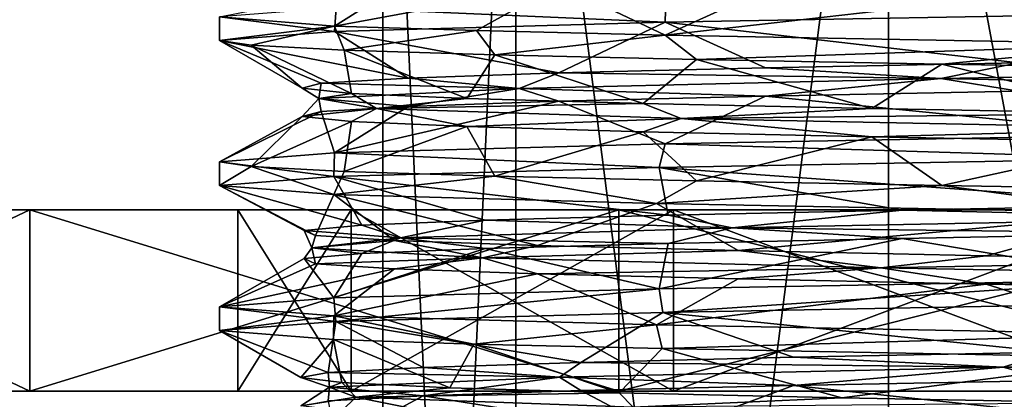
# Model space of a CAD drawing. Units: millimetres. Extents: x -33 to 33, y -10 to 101.
# Drawn here: x -24 to -10, y 27 to 33 of the extents above; entities that cross this region are included whole.
import ezdxf

# ---------------------------------------------------------------- set-up
doc = ezdxf.new("R2010")
doc.units = ezdxf.units.MM
doc.header["$LTSCALE"] = 130.119244
for name, color, linetype in [('247', 7, 'CONTINUOUS'), ('249', 7, 'CONTINUOUS'), ('257', 7, 'CONTINUOUS'), ('258', 7, 'CONTINUOUS'), ('300', 7, 'CONTINUOUS'), ('301', 7, 'CONTINUOUS'), ('302', 7, 'CONTINUOUS'), ('303', 7, 'CONTINUOUS'), ('304', 7, 'CONTINUOUS'), ('305', 7, 'CONTINUOUS'), ('4', 7, 'CONTINUOUS'), ('5', 7, 'CONTINUOUS'), ('6', 7, 'CONTINUOUS'), ('7', 7, 'CONTINUOUS'), ('8', 7, 'CONTINUOUS'), ('9', 7, 'CONTINUOUS')]:
    doc.layers.add(name, color=color, linetype=linetype)

msp = doc.modelspace()

# ---------------------------------------------------------------- linework, layer by layer
at = {"layer": '247', "color": 7, "linetype": 'Continuous'}
for points in [[(-16.669, 40, -8.025), (-18.5, 40), (-16.669, 0, -8.025), (-16.669, 40, -8.025)], [(-16.669, 0, -8.025), (-18.5, 40), (-18.5, 0), (-16.669, 0, -8.025)], [(-11.536, 40, -14.462), (-16.669, 40, -8.025), (-11.536, 0, -14.462), (-11.536, 40, -14.462)], [(-11.536, 0, -14.462), (-16.669, 40, -8.025), (-16.669, 0, -8.025), (-11.536, 0, -14.462)], [(-4.117, 40, -18.035), (-11.536, 40, -14.462), (-4.117, 0, -18.035), (-4.117, 40, -18.035)], [(-4.117, 0, -18.035), (-11.536, 40, -14.462), (-11.536, 0, -14.462), (-4.117, 0, -18.035)]]:
    msp.add_3dface(points, dxfattribs=at)
at = {"layer": '249', "color": 7, "linetype": 'Continuous'}
for points in [[(-20.75, 32.663), (-19.167, 32.538, -7.949), (-20.75, 32.337), (-20.75, 32.663)], [(-20.75, 32.337), (-19.167, 32.538, -7.949), (-20.317, 32.272, -4.217), (-20.75, 32.337)], [(-20.317, 32.272, -4.217), (-19.167, 32.538, -7.949), (-19.035, 32.207, -8.26), (-20.317, 32.272, -4.217)], [(-19.167, 32.538, -7.949), (-17.213, 32.474, -11.588), (-19.035, 32.207, -8.26), (-19.167, 32.538, -7.949)], [(-19.035, 32.207, -8.26), (-17.213, 32.474, -11.588), (-16.959, 32.142, -11.956), (-19.035, 32.207, -8.26)], [(-17.213, 32.474, -11.588), (-14.612, 32.412, -14.732), (-16.959, 32.142, -11.956), (-17.213, 32.474, -11.588)], [(-16.959, 32.142, -11.956), (-14.612, 32.412, -14.732), (-14.18, 32.077, -15.149), (-16.959, 32.142, -11.956)], [(-14.612, 32.412, -14.732), (-7.895, 32.287, -19.189), (-14.18, 32.077, -15.149), (-14.612, 32.412, -14.732)], [(-14.18, 32.077, -15.149), (-7.895, 32.287, -19.189), (-10.799, 32.011, -17.719), (-14.18, 32.077, -15.149)], [(-10.799, 32.011, -17.719), (-7.895, 32.287, -19.189), (-6.977, 31.946, -19.542), (-10.799, 32.011, -17.719)], [(-20.75, 30.663), (-20.317, 30.598, -4.217), (-20.75, 30.337), (-20.75, 30.663)], [(-20.75, 30.337), (-20.317, 30.598, -4.217), (-19.175, 30.212, -7.929), (-20.75, 30.337)], [(-20.317, 30.598, -4.217), (-19.035, 30.533, -8.26), (-19.175, 30.212, -7.929), (-20.317, 30.598, -4.217)], [(-19.035, 30.533, -8.26), (-16.959, 30.467, -11.956), (-19.175, 30.212, -7.929), (-19.035, 30.533, -8.26)], [(-19.175, 30.212, -7.929), (-16.959, 30.467, -11.956), (-14.73, 30.088, -14.614), (-19.175, 30.212, -7.929)], [(-16.959, 30.467, -11.956), (-14.18, 30.402, -15.149), (-14.73, 30.088, -14.614), (-16.959, 30.467, -11.956)], [(-14.18, 30.402, -15.149), (-10.799, 30.337, -17.719), (-14.73, 30.088, -14.614), (-14.18, 30.402, -15.149)], [(-14.73, 30.088, -14.614), (-10.799, 30.337, -17.719), (-8.005, 29.963, -19.144), (-14.73, 30.088, -14.614)], [(-10.799, 30.337, -17.719), (-6.977, 30.272, -19.542), (-8.005, 29.963, -19.144), (-10.799, 30.337, -17.719)], [(-20.75, 28.337), (-20.75, 28.663), (-19.175, 28.538, -7.929), (-20.75, 28.337)], [(-19.18, 28.213, -7.918), (-20.75, 28.337), (-19.175, 28.538, -7.929), (-19.18, 28.213, -7.918)], [(-17.247, 28.149, -11.537), (-19.18, 28.213, -7.918), (-19.175, 28.538, -7.929), (-17.247, 28.149, -11.537)], [(-14.73, 28.414, -14.614), (-17.247, 28.149, -11.537), (-19.175, 28.538, -7.929), (-14.73, 28.414, -14.614)], [(-14.655, 28.087, -14.69), (-17.247, 28.149, -11.537), (-14.73, 28.414, -14.614), (-14.655, 28.087, -14.69)], [(-8.005, 28.289, -19.144), (-14.655, 28.087, -14.69), (-14.73, 28.414, -14.614), (-8.005, 28.289, -19.144)], [(-7.939, 27.962, -19.171), (-14.655, 28.087, -14.69), (-8.005, 28.289, -19.144), (-7.939, 27.962, -19.171)]]:
    msp.add_3dface(points, dxfattribs=at)
at = {"layer": '257', "color": 7, "linetype": 'Continuous'}
for points in [[(-18.5, 40), (-16.669, 40, 8.025), (-18.5, 0), (-18.5, 40)], [(-18.5, 0), (-16.669, 40, 8.025), (-16.669, 0, 8.025), (-18.5, 0)], [(-16.669, 40, 8.025), (-11.536, 40, 14.462), (-16.669, 0, 8.025), (-16.669, 40, 8.025)], [(-11.536, 40, 14.462), (-11.536, 0, 14.462), (-16.669, 0, 8.025), (-11.536, 40, 14.462)], [(-11.536, 40, 14.462), (-4.117, 40, 18.035), (-11.536, 0, 14.462), (-11.536, 40, 14.462)], [(-4.117, 40, 18.035), (-4.117, 0, 18.035), (-11.536, 0, 14.462), (-4.117, 40, 18.035)]]:
    msp.add_3dface(points, dxfattribs=at)
at = {"layer": '258', "color": 7, "linetype": 'Continuous'}
for points in [[(-19.146, 32.789, 8), (-14.61, 32.589, 14.734), (-14.603, 32.914, 14.741), (-19.146, 32.789, 8)], [(-14.61, 32.589, 14.734), (-7.892, 32.713, 19.191), (-14.603, 32.914, 14.741), (-14.61, 32.589, 14.734)], [(-20.75, 32.663), (-19.166, 32.462, 7.952), (-19.146, 32.789, 8), (-20.75, 32.663)], [(-19.166, 32.462, 7.952), (-14.61, 32.589, 14.734), (-19.146, 32.789, 8), (-19.166, 32.462, 7.952)], [(-20.75, 32.663), (-20.75, 32.337), (-19.166, 32.462, 7.952), (-20.75, 32.663)], [(-7.892, 31.039, 19.191), (-14.61, 30.914, 14.734), (-7.968, 30.712, 19.159), (-7.892, 31.039, 19.191)], [(-14.61, 30.914, 14.734), (-19.166, 30.788, 7.952), (-14.695, 30.587, 14.65), (-14.61, 30.914, 14.734)], [(-7.968, 30.712, 19.159), (-14.61, 30.914, 14.734), (-14.695, 30.587, 14.65), (-7.968, 30.712, 19.159)], [(-19.166, 30.788, 7.952), (-20.75, 30.663), (-19.177, 30.462, 7.924), (-19.166, 30.788, 7.952)], [(-20.75, 30.663), (-20.75, 30.337), (-19.177, 30.462, 7.924), (-20.75, 30.663)], [(-14.695, 30.587, 14.65), (-19.166, 30.788, 7.952), (-19.177, 30.462, 7.924), (-14.695, 30.587, 14.65)], [(-14.695, 28.912, 14.65), (-14.645, 28.588, 14.7), (-7.968, 29.037, 19.159), (-14.695, 28.912, 14.65)], [(-14.645, 28.588, 14.7), (-7.826, 28.714, 19.218), (-7.968, 29.037, 19.159), (-14.645, 28.588, 14.7)], [(-19.177, 28.788, 7.924), (-19.148, 28.463, 7.995), (-14.695, 28.912, 14.65), (-19.177, 28.788, 7.924)], [(-19.148, 28.463, 7.995), (-14.645, 28.588, 14.7), (-14.695, 28.912, 14.65), (-19.148, 28.463, 7.995)], [(-20.75, 28.663), (-19.148, 28.463, 7.995), (-19.177, 28.788, 7.924), (-20.75, 28.663)], [(-20.75, 28.663), (-20.75, 28.337), (-19.148, 28.463, 7.995), (-20.75, 28.663)]]:
    msp.add_3dface(points, dxfattribs=at)
at = {"layer": '300', "color": 7, "linetype": 'Continuous'}
for points in [[(-14.695, 28.912, 14.65), (-7.968, 29.037, 19.159), (-11.346, 29.609, 16.028), (-14.695, 28.912, 14.65)], [(-14.57, 29.539, 13.166), (-14.695, 28.912, 14.65), (-11.346, 29.609, 16.028), (-14.57, 29.539, 13.166)], [(-11.346, 29.609, 16.028), (-7.968, 29.037, 19.159), (-7.575, 29.679, 18.118), (-11.346, 29.609, 16.028)], [(-19.177, 28.788, 7.924), (-14.695, 28.912, 14.65), (-17.092, 29.469, 9.669), (-19.177, 28.788, 7.924)], [(-18.79, 29.399, 5.706), (-19.177, 28.788, 7.924), (-17.092, 29.469, 9.669), (-18.79, 29.399, 5.706)], [(-17.092, 29.469, 9.669), (-14.695, 28.912, 14.65), (-14.57, 29.539, 13.166), (-17.092, 29.469, 9.669)], [(-20.75, 28.663), (-19.177, 28.788, 7.924), (-19.583, 29.329, 1.468), (-20.75, 28.663)], [(-19.431, 29.259, -2.841), (-20.75, 28.663), (-19.583, 29.329, 1.468), (-19.431, 29.259, -2.841)], [(-19.583, 29.329, 1.468), (-19.177, 28.788, 7.924), (-18.79, 29.399, 5.706), (-19.583, 29.329, 1.468)], [(-18.342, 29.189, -7.013), (-20.75, 28.663), (-19.431, 29.259, -2.841), (-18.342, 29.189, -7.013)], [(-19.175, 28.538, -7.929), (-20.75, 28.663), (-18.342, 29.189, -7.013), (-19.175, 28.538, -7.929)], [(-16.37, 29.119, -10.847), (-19.175, 28.538, -7.929), (-18.342, 29.189, -7.013), (-16.37, 29.119, -10.847)], [(-14.73, 28.414, -14.614), (-19.175, 28.538, -7.929), (-16.37, 29.119, -10.847), (-14.73, 28.414, -14.614)], [(-13.608, 29.049, -14.158), (-14.73, 28.414, -14.614), (-16.37, 29.119, -10.847), (-13.608, 29.049, -14.158)], [(-10.19, 28.979, -16.786), (-14.73, 28.414, -14.614), (-13.608, 29.049, -14.158), (-10.19, 28.979, -16.786)], [(-8.005, 28.289, -19.144), (-14.73, 28.414, -14.614), (-10.19, 28.979, -16.786), (-8.005, 28.289, -19.144)], [(-6.282, 28.909, -18.606), (-8.005, 28.289, -19.144), (-10.19, 28.979, -16.786), (-6.282, 28.909, -18.606)], [(-15.775, 27.508, 11.696), (-14.645, 26.913, 14.7), (-12.842, 27.578, 14.856), (-15.775, 27.508, 11.696)], [(-14.645, 26.913, 14.7), (-7.826, 27.04, 19.218), (-12.842, 27.578, 14.856), (-14.645, 26.913, 14.7)], [(-12.842, 27.578, 14.856), (-7.826, 27.04, 19.218), (-9.29, 27.648, 17.301), (-12.842, 27.578, 14.856)], [(-19.254, 27.368, 3.863), (-19.148, 26.789, 7.995), (-17.947, 27.438, 7.972), (-19.254, 27.368, 3.863)], [(-19.148, 26.789, 7.995), (-14.645, 26.913, 14.7), (-17.947, 27.438, 7.972), (-19.148, 26.789, 7.995)], [(-17.947, 27.438, 7.972), (-14.645, 26.913, 14.7), (-15.775, 27.508, 11.696), (-17.947, 27.438, 7.972)]]:
    msp.add_3dface(points, dxfattribs=at)
at = {"layer": '301', "color": 7, "linetype": 'Continuous'}
for points in [[(-14.57, 29.929, 13.166), (-13.687, 29.753, 13.925), (-11.346, 29.999, 16.028), (-14.57, 29.929, 13.166)], [(-13.687, 29.753, 13.925), (-6.608, 29.89, 18.373), (-11.346, 29.999, 16.028), (-13.687, 29.753, 13.925)], [(-11.346, 29.999, 16.028), (-6.608, 29.89, 18.373), (-7.575, 30.069, 18.118), (-11.346, 29.999, 16.028)], [(-18.79, 29.789, 5.706), (-18.256, 29.615, 6.924), (-17.092, 29.859, 9.669), (-18.79, 29.789, 5.706)], [(-18.256, 29.615, 6.924), (-13.687, 29.753, 13.925), (-17.092, 29.859, 9.669), (-18.256, 29.615, 6.924)], [(-17.092, 29.859, 9.669), (-13.687, 29.753, 13.925), (-14.57, 29.929, 13.166), (-17.092, 29.859, 9.669)], [(-13.687, 29.753, 13.925), (-7.575, 29.679, 18.118), (-6.608, 29.89, 18.373), (-13.687, 29.753, 13.925)], [(-19.583, 29.719, 1.468), (-18.256, 29.615, 6.924), (-18.79, 29.789, 5.706), (-19.583, 29.719, 1.468)], [(-19.478, 29.478, -1.347), (-18.256, 29.615, 6.924), (-19.583, 29.719, 1.468), (-19.478, 29.478, -1.347)], [(-19.431, 29.649, -2.841), (-19.478, 29.478, -1.347), (-19.583, 29.719, 1.468), (-19.431, 29.649, -2.841)], [(-18.256, 29.615, 6.924), (-14.57, 29.539, 13.166), (-13.687, 29.753, 13.925), (-18.256, 29.615, 6.924)], [(-14.57, 29.539, 13.166), (-11.346, 29.609, 16.028), (-13.687, 29.753, 13.925), (-14.57, 29.539, 13.166)], [(-11.346, 29.609, 16.028), (-7.575, 29.679, 18.118), (-13.687, 29.753, 13.925), (-11.346, 29.609, 16.028)], [(-18.342, 29.579, -7.013), (-19.478, 29.478, -1.347), (-19.431, 29.649, -2.841), (-18.342, 29.579, -7.013)], [(-19.478, 29.478, -1.347), (-18.79, 29.399, 5.706), (-18.256, 29.615, 6.924), (-19.478, 29.478, -1.347)], [(-17.129, 29.341, -9.371), (-19.478, 29.478, -1.347), (-18.342, 29.579, -7.013), (-17.129, 29.341, -9.371)], [(-18.79, 29.399, 5.706), (-17.092, 29.469, 9.669), (-18.256, 29.615, 6.924), (-18.79, 29.399, 5.706)], [(-16.37, 29.509, -10.847), (-17.129, 29.341, -9.371), (-18.342, 29.579, -7.013), (-16.37, 29.509, -10.847)], [(-17.092, 29.469, 9.669), (-14.57, 29.539, 13.166), (-18.256, 29.615, 6.924), (-17.092, 29.469, 9.669)], [(-19.431, 29.259, -2.841), (-19.583, 29.329, 1.468), (-19.478, 29.478, -1.347), (-19.431, 29.259, -2.841)], [(-19.583, 29.329, 1.468), (-18.79, 29.399, 5.706), (-19.478, 29.478, -1.347), (-19.583, 29.329, 1.468)], [(-17.129, 29.341, -9.371), (-19.431, 29.259, -2.841), (-19.478, 29.478, -1.347), (-17.129, 29.341, -9.371)], [(-13.608, 29.439, -14.158), (-17.129, 29.341, -9.371), (-16.37, 29.509, -10.847), (-13.608, 29.439, -14.158)], [(-11.639, 29.203, -15.676), (-17.129, 29.341, -9.371), (-13.608, 29.439, -14.158), (-11.639, 29.203, -15.676)], [(-10.19, 29.369, -16.786), (-11.639, 29.203, -15.676), (-13.608, 29.439, -14.158), (-10.19, 29.369, -16.786)], [(-18.342, 29.189, -7.013), (-19.431, 29.259, -2.841), (-17.129, 29.341, -9.371), (-18.342, 29.189, -7.013)], [(-16.37, 29.119, -10.847), (-18.342, 29.189, -7.013), (-17.129, 29.341, -9.371), (-16.37, 29.119, -10.847)], [(-11.639, 29.203, -15.676), (-16.37, 29.119, -10.847), (-17.129, 29.341, -9.371), (-11.639, 29.203, -15.676)], [(-6.282, 29.298, -18.606), (-11.639, 29.203, -15.676), (-10.19, 29.369, -16.786), (-6.282, 29.298, -18.606)], [(-13.608, 29.049, -14.158), (-16.37, 29.119, -10.847), (-11.639, 29.203, -15.676), (-13.608, 29.049, -14.158)], [(-10.19, 28.979, -16.786), (-13.608, 29.049, -14.158), (-11.639, 29.203, -15.676), (-10.19, 28.979, -16.786)], [(-4.016, 29.066, -19.108), (-11.639, 29.203, -15.676), (-6.282, 29.298, -18.606), (-4.016, 29.066, -19.108)], [(-4.016, 29.066, -19.108), (-10.19, 28.979, -16.786), (-11.639, 29.203, -15.676), (-4.016, 29.066, -19.108)], [(-6.282, 28.909, -18.606), (-10.19, 28.979, -16.786), (-4.016, 29.066, -19.108), (-6.282, 28.909, -18.606)], [(-15.775, 27.898, 11.696), (-9.956, 27.83, 16.796), (-12.842, 27.968, 14.856), (-15.775, 27.898, 11.696)], [(-12.842, 27.968, 14.856), (-9.956, 27.83, 16.796), (-9.29, 28.038, 17.301), (-12.842, 27.968, 14.856)], [(-9.956, 27.83, 16.796), (-2.019, 27.967, 19.42), (-9.29, 28.038, 17.301), (-9.956, 27.83, 16.796)], [(-9.956, 27.83, 16.796), (-5.291, 27.718, 18.911), (-2.019, 27.967, 19.42), (-9.956, 27.83, 16.796)], [(-19.254, 27.758, 3.863), (-16.069, 27.692, 11.091), (-17.947, 27.828, 7.972), (-19.254, 27.758, 3.863)], [(-17.947, 27.828, 7.972), (-16.069, 27.692, 11.091), (-15.775, 27.898, 11.696), (-17.947, 27.828, 7.972)], [(-16.069, 27.692, 11.091), (-9.956, 27.83, 16.796), (-15.775, 27.898, 11.696), (-16.069, 27.692, 11.091)], [(-16.069, 27.692, 11.091), (-12.842, 27.578, 14.856), (-9.956, 27.83, 16.796), (-16.069, 27.692, 11.091)], [(-12.842, 27.578, 14.856), (-9.29, 27.648, 17.301), (-9.956, 27.83, 16.796), (-12.842, 27.578, 14.856)], [(-9.29, 27.648, 17.301), (-5.291, 27.718, 18.911), (-9.956, 27.83, 16.796), (-9.29, 27.648, 17.301)], [(-19.633, 27.688, -0.432), (-19.235, 27.555, 3.354), (-19.254, 27.758, 3.863), (-19.633, 27.688, -0.432)], [(-19.065, 27.618, -4.706), (-19.235, 27.555, 3.354), (-19.633, 27.688, -0.432), (-19.065, 27.618, -4.706)], [(-19.235, 27.555, 3.354), (-16.069, 27.692, 11.091), (-19.254, 27.758, 3.863), (-19.235, 27.555, 3.354)], [(-19.235, 27.555, 3.354), (-17.947, 27.438, 7.972), (-16.069, 27.692, 11.091), (-19.235, 27.555, 3.354)], [(-17.947, 27.438, 7.972), (-15.775, 27.508, 11.696), (-16.069, 27.692, 11.091), (-17.947, 27.438, 7.972)], [(-15.775, 27.508, 11.696), (-12.842, 27.578, 14.856), (-16.069, 27.692, 11.091), (-15.775, 27.508, 11.696)], [(-19.633, 27.298, -0.432), (-19.254, 27.368, 3.863), (-19.235, 27.555, 3.354), (-19.633, 27.298, -0.432)], [(-18.874, 27.418, -4.999), (-19.633, 27.298, -0.432), (-19.235, 27.555, 3.354), (-18.874, 27.418, -4.999)], [(-19.254, 27.368, 3.863), (-17.947, 27.438, 7.972), (-19.235, 27.555, 3.354), (-19.254, 27.368, 3.863)], [(-18.874, 27.418, -4.999), (-19.235, 27.555, 3.354), (-19.065, 27.618, -4.706), (-18.874, 27.418, -4.999)], [(-17.579, 27.548, -8.753), (-18.874, 27.418, -4.999), (-19.065, 27.618, -4.706), (-17.579, 27.548, -8.753)], [(-15.245, 27.478, -12.378), (-18.874, 27.418, -4.999), (-17.579, 27.548, -8.753), (-15.245, 27.478, -12.378)], [(-19.065, 27.228, -4.706), (-19.633, 27.298, -0.432), (-18.874, 27.418, -4.999), (-19.065, 27.228, -4.706)], [(-17.579, 27.158, -8.753), (-19.065, 27.228, -4.706), (-18.874, 27.418, -4.999), (-17.579, 27.158, -8.753)], [(-15.053, 27.28, -12.435), (-18.874, 27.418, -4.999), (-15.245, 27.478, -12.378), (-15.053, 27.28, -12.435)], [(-15.053, 27.28, -12.435), (-17.579, 27.158, -8.753), (-18.874, 27.418, -4.999), (-15.053, 27.28, -12.435)], [(-12.176, 27.408, -15.407), (-15.053, 27.28, -12.435), (-15.245, 27.478, -12.378), (-12.176, 27.408, -15.407)], [(-8.52, 27.338, -17.693), (-15.053, 27.28, -12.435), (-12.176, 27.408, -15.407), (-8.52, 27.338, -17.693)]]:
    msp.add_3dface(points, dxfattribs=at)
at = {"layer": '302', "color": 7, "linetype": 'Continuous'}
for points in [[(-7.968, 30.712, 19.159), (-14.695, 30.587, 14.65), (-7.575, 30.069, 18.118), (-7.968, 30.712, 19.159)], [(-14.695, 30.587, 14.65), (-19.177, 30.462, 7.924), (-14.57, 29.929, 13.166), (-14.695, 30.587, 14.65)], [(-14.695, 30.587, 14.65), (-14.57, 29.929, 13.166), (-11.346, 29.999, 16.028), (-14.695, 30.587, 14.65)], [(-14.695, 30.587, 14.65), (-11.346, 29.999, 16.028), (-7.575, 30.069, 18.118), (-14.695, 30.587, 14.65)], [(-19.177, 30.462, 7.924), (-20.75, 30.337), (-18.79, 29.789, 5.706), (-19.177, 30.462, 7.924)], [(-19.177, 30.462, 7.924), (-18.79, 29.789, 5.706), (-17.092, 29.859, 9.669), (-19.177, 30.462, 7.924)], [(-19.177, 30.462, 7.924), (-17.092, 29.859, 9.669), (-14.57, 29.929, 13.166), (-19.177, 30.462, 7.924)], [(-20.75, 30.337), (-19.175, 30.212, -7.929), (-19.431, 29.649, -2.841), (-20.75, 30.337)], [(-20.75, 30.337), (-19.431, 29.649, -2.841), (-19.583, 29.719, 1.468), (-20.75, 30.337)], [(-20.75, 30.337), (-19.583, 29.719, 1.468), (-18.79, 29.789, 5.706), (-20.75, 30.337)], [(-19.175, 30.212, -7.929), (-18.342, 29.579, -7.013), (-19.431, 29.649, -2.841), (-19.175, 30.212, -7.929)], [(-19.175, 30.212, -7.929), (-14.73, 30.088, -14.614), (-16.37, 29.509, -10.847), (-19.175, 30.212, -7.929)], [(-19.175, 30.212, -7.929), (-16.37, 29.509, -10.847), (-18.342, 29.579, -7.013), (-19.175, 30.212, -7.929)], [(-14.73, 30.088, -14.614), (-13.608, 29.439, -14.158), (-16.37, 29.509, -10.847), (-14.73, 30.088, -14.614)], [(-14.73, 30.088, -14.614), (-8.005, 29.963, -19.144), (-13.608, 29.439, -14.158), (-14.73, 30.088, -14.614)], [(-8.005, 29.963, -19.144), (-10.19, 29.369, -16.786), (-13.608, 29.439, -14.158), (-8.005, 29.963, -19.144)], [(-8.005, 29.963, -19.144), (-6.282, 29.298, -18.606), (-10.19, 29.369, -16.786), (-8.005, 29.963, -19.144)], [(-7.826, 28.714, 19.218), (-14.645, 28.588, 14.7), (-9.29, 28.038, 17.301), (-7.826, 28.714, 19.218)], [(-14.645, 28.588, 14.7), (-19.148, 28.463, 7.995), (-15.775, 27.898, 11.696), (-14.645, 28.588, 14.7)], [(-14.645, 28.588, 14.7), (-15.775, 27.898, 11.696), (-12.842, 27.968, 14.856), (-14.645, 28.588, 14.7)], [(-14.645, 28.588, 14.7), (-12.842, 27.968, 14.856), (-9.29, 28.038, 17.301), (-14.645, 28.588, 14.7)], [(-19.148, 28.463, 7.995), (-20.75, 28.337), (-19.254, 27.758, 3.863), (-19.148, 28.463, 7.995)], [(-19.148, 28.463, 7.995), (-19.254, 27.758, 3.863), (-17.947, 27.828, 7.972), (-19.148, 28.463, 7.995)], [(-19.148, 28.463, 7.995), (-17.947, 27.828, 7.972), (-15.775, 27.898, 11.696), (-19.148, 28.463, 7.995)], [(-20.75, 28.337), (-19.18, 28.213, -7.918), (-19.633, 27.688, -0.432), (-20.75, 28.337)], [(-20.75, 28.337), (-19.633, 27.688, -0.432), (-19.254, 27.758, 3.863), (-20.75, 28.337)], [(-19.18, 28.213, -7.918), (-19.065, 27.618, -4.706), (-19.633, 27.688, -0.432), (-19.18, 28.213, -7.918)], [(-19.18, 28.213, -7.918), (-17.247, 28.149, -11.537), (-17.579, 27.548, -8.753), (-19.18, 28.213, -7.918)], [(-19.18, 28.213, -7.918), (-17.579, 27.548, -8.753), (-19.065, 27.618, -4.706), (-19.18, 28.213, -7.918)], [(-17.247, 28.149, -11.537), (-15.245, 27.478, -12.378), (-17.579, 27.548, -8.753), (-17.247, 28.149, -11.537)], [(-17.247, 28.149, -11.537), (-14.655, 28.087, -14.69), (-15.245, 27.478, -12.378), (-17.247, 28.149, -11.537)], [(-14.655, 28.087, -14.69), (-12.176, 27.408, -15.407), (-15.245, 27.478, -12.378), (-14.655, 28.087, -14.69)], [(-14.655, 28.087, -14.69), (-7.939, 27.962, -19.171), (-12.176, 27.408, -15.407), (-14.655, 28.087, -14.69)], [(-7.939, 27.962, -19.171), (-8.52, 27.338, -17.693), (-12.176, 27.408, -15.407), (-7.939, 27.962, -19.171)]]:
    msp.add_3dface(points, dxfattribs=at)
at = {"layer": '303', "color": 7, "linetype": 'Continuous'}
for points in [[(-19.167, 32.538, -7.949), (-20.75, 32.663), (-18.151, 33.18, -7.495), (-19.167, 32.538, -7.949)], [(-16.078, 33.11, -11.275), (-19.167, 32.538, -7.949), (-18.151, 33.18, -7.495), (-16.078, 33.11, -11.275)], [(-17.213, 32.474, -11.588), (-19.167, 32.538, -7.949), (-16.078, 33.11, -11.275), (-17.213, 32.474, -11.588)], [(-14.612, 32.412, -14.732), (-17.213, 32.474, -11.588), (-16.078, 33.11, -11.275), (-14.612, 32.412, -14.732)], [(-13.23, 33.04, -14.512), (-14.612, 32.412, -14.732), (-16.078, 33.11, -11.275), (-13.23, 33.04, -14.512)], [(-9.744, 32.97, -17.05), (-14.612, 32.412, -14.732), (-13.23, 33.04, -14.512), (-9.744, 32.97, -17.05)], [(-7.895, 32.287, -19.189), (-14.612, 32.412, -14.732), (-9.744, 32.97, -17.05), (-7.895, 32.287, -19.189)], [(-13.23, 31.57, 14.512), (-7.892, 31.039, 19.191), (-9.744, 31.64, 17.05), (-13.23, 31.57, 14.512)], [(-19.166, 30.788, 7.952), (-14.61, 30.914, 14.734), (-16.078, 31.5, 11.275), (-19.166, 30.788, 7.952)], [(-18.151, 31.43, 7.495), (-19.166, 30.788, 7.952), (-16.078, 31.5, 11.275), (-18.151, 31.43, 7.495)], [(-16.078, 31.5, 11.275), (-14.61, 30.914, 14.734), (-13.23, 31.57, 14.512), (-16.078, 31.5, 11.275)], [(-14.61, 30.914, 14.734), (-7.892, 31.039, 19.191), (-13.23, 31.57, 14.512), (-14.61, 30.914, 14.734)], [(-20.75, 30.663), (-19.166, 30.788, 7.952), (-19.349, 31.36, 3.353), (-20.75, 30.663)], [(-19.615, 31.29, -0.95), (-20.75, 30.663), (-19.349, 31.36, 3.353), (-19.615, 31.29, -0.95)], [(-19.349, 31.36, 3.353), (-19.166, 30.788, 7.952), (-18.151, 31.43, 7.495), (-19.349, 31.36, 3.353)], [(-20.317, 30.598, -4.217), (-20.75, 30.663), (-19.615, 31.29, -0.95), (-20.317, 30.598, -4.217)], [(-18.934, 31.22, -5.208), (-20.317, 30.598, -4.217), (-19.615, 31.29, -0.95), (-18.934, 31.22, -5.208)], [(-19.035, 30.533, -8.26), (-20.317, 30.598, -4.217), (-18.934, 31.22, -5.208), (-19.035, 30.533, -8.26)], [(-17.342, 31.15, -9.214), (-19.035, 30.533, -8.26), (-18.934, 31.22, -5.208), (-17.342, 31.15, -9.214)], [(-16.959, 30.467, -11.956), (-19.035, 30.533, -8.26), (-17.342, 31.15, -9.214), (-16.959, 30.467, -11.956)], [(-14.913, 31.08, -12.777), (-16.959, 30.467, -11.956), (-17.342, 31.15, -9.214), (-14.913, 31.08, -12.777)], [(-14.18, 30.402, -15.149), (-16.959, 30.467, -11.956), (-14.913, 31.08, -12.777), (-14.18, 30.402, -15.149)], [(-11.765, 31.01, -15.723), (-14.18, 30.402, -15.149), (-14.913, 31.08, -12.777), (-11.765, 31.01, -15.723)], [(-10.799, 30.337, -17.719), (-14.18, 30.402, -15.149), (-11.765, 31.01, -15.723), (-10.799, 30.337, -17.719)], [(-8.05, 30.94, -17.912), (-10.799, 30.337, -17.719), (-11.765, 31.01, -15.723), (-8.05, 30.94, -17.912)], [(-6.977, 30.272, -19.542), (-10.799, 30.337, -17.719), (-8.05, 30.94, -17.912), (-6.977, 30.272, -19.542)]]:
    msp.add_3dface(points, dxfattribs=at)
at = {"layer": '304', "color": 7, "linetype": 'Continuous'}
for points in [[(-13.23, 31.96, 14.512), (-10.812, 31.813, 16.258), (-9.744, 32.03, 17.05), (-13.23, 31.96, 14.512)], [(-10.812, 31.813, 16.258), (-3.021, 31.951, 19.29), (-9.744, 32.03, 17.05), (-10.812, 31.813, 16.258)], [(-18.151, 31.82, 7.495), (-16.621, 31.676, 10.245), (-16.078, 31.89, 11.275), (-18.151, 31.82, 7.495)], [(-16.621, 31.676, 10.245), (-10.812, 31.813, 16.258), (-16.078, 31.89, 11.275), (-16.621, 31.676, 10.245)], [(-16.078, 31.89, 11.275), (-10.812, 31.813, 16.258), (-13.23, 31.96, 14.512), (-16.078, 31.89, 11.275)], [(-10.812, 31.813, 16.258), (-5.788, 31.71, 18.765), (-3.021, 31.951, 19.29), (-10.812, 31.813, 16.258)], [(-19.615, 31.679, -0.95), (-19.383, 31.538, 2.353), (-19.349, 31.749, 3.353), (-19.615, 31.679, -0.95)], [(-19.383, 31.538, 2.353), (-16.621, 31.676, 10.245), (-19.349, 31.749, 3.353), (-19.383, 31.538, 2.353)], [(-19.349, 31.749, 3.353), (-16.621, 31.676, 10.245), (-18.151, 31.82, 7.495), (-19.349, 31.749, 3.353)], [(-16.621, 31.676, 10.245), (-13.23, 31.57, 14.512), (-10.812, 31.813, 16.258), (-16.621, 31.676, 10.245)], [(-13.23, 31.57, 14.512), (-9.744, 31.64, 17.05), (-10.812, 31.813, 16.258), (-13.23, 31.57, 14.512)], [(-9.744, 31.64, 17.05), (-5.788, 31.71, 18.765), (-10.812, 31.813, 16.258), (-9.744, 31.64, 17.05)], [(-18.934, 31.609, -5.208), (-19.383, 31.538, 2.353), (-19.615, 31.679, -0.95), (-18.934, 31.609, -5.208)], [(-19.383, 31.538, 2.353), (-18.151, 31.43, 7.495), (-16.621, 31.676, 10.245), (-19.383, 31.538, 2.353)], [(-18.59, 31.401, -5.969), (-19.383, 31.538, 2.353), (-18.934, 31.609, -5.208), (-18.59, 31.401, -5.969)], [(-17.342, 31.539, -9.214), (-18.59, 31.401, -5.969), (-18.934, 31.609, -5.208), (-17.342, 31.539, -9.214)], [(-18.151, 31.43, 7.495), (-16.078, 31.5, 11.275), (-16.621, 31.676, 10.245), (-18.151, 31.43, 7.495)], [(-16.078, 31.5, 11.275), (-13.23, 31.57, 14.512), (-16.621, 31.676, 10.245), (-16.078, 31.5, 11.275)], [(-19.615, 31.29, -0.95), (-19.349, 31.36, 3.353), (-19.383, 31.538, 2.353), (-19.615, 31.29, -0.95)], [(-18.59, 31.401, -5.969), (-19.615, 31.29, -0.95), (-19.383, 31.538, 2.353), (-18.59, 31.401, -5.969)], [(-19.349, 31.36, 3.353), (-18.151, 31.43, 7.495), (-19.383, 31.538, 2.353), (-19.349, 31.36, 3.353)], [(-14.913, 31.469, -12.777), (-18.59, 31.401, -5.969), (-17.342, 31.539, -9.214), (-14.913, 31.469, -12.777)], [(-18.934, 31.22, -5.208), (-19.615, 31.29, -0.95), (-18.59, 31.401, -5.969), (-18.934, 31.22, -5.208)], [(-17.342, 31.15, -9.214), (-18.934, 31.22, -5.208), (-18.59, 31.401, -5.969), (-17.342, 31.15, -9.214)], [(-14.389, 31.264, -13.198), (-18.59, 31.401, -5.969), (-14.913, 31.469, -12.777), (-14.389, 31.264, -13.198)], [(-14.389, 31.264, -13.198), (-17.342, 31.15, -9.214), (-18.59, 31.401, -5.969), (-14.389, 31.264, -13.198)], [(-11.765, 31.399, -15.723), (-14.389, 31.264, -13.198), (-14.913, 31.469, -12.777), (-11.765, 31.399, -15.723)], [(-8.05, 31.329, -17.912), (-14.389, 31.264, -13.198), (-11.765, 31.399, -15.723), (-8.05, 31.329, -17.912)], [(-14.913, 31.08, -12.777), (-17.342, 31.15, -9.214), (-14.389, 31.264, -13.198), (-14.913, 31.08, -12.777)], [(-11.765, 31.01, -15.723), (-14.913, 31.08, -12.777), (-14.389, 31.264, -13.198), (-11.765, 31.01, -15.723)], [(-7.55, 31.126, -18.006), (-14.389, 31.264, -13.198), (-8.05, 31.329, -17.912), (-7.55, 31.126, -18.006)], [(-7.55, 31.126, -18.006), (-11.765, 31.01, -15.723), (-14.389, 31.264, -13.198), (-7.55, 31.126, -18.006)], [(-8.05, 30.94, -17.912), (-11.765, 31.01, -15.723), (-7.55, 31.126, -18.006), (-8.05, 30.94, -17.912)]]:
    msp.add_3dface(points, dxfattribs=at)
at = {"layer": '305', "color": 7, "linetype": 'Continuous'}
for points in [[(-7.892, 32.713, 19.191), (-14.61, 32.589, 14.734), (-9.744, 32.03, 17.05), (-7.892, 32.713, 19.191)], [(-14.61, 32.589, 14.734), (-19.166, 32.462, 7.952), (-16.078, 31.89, 11.275), (-14.61, 32.589, 14.734)], [(-14.61, 32.589, 14.734), (-16.078, 31.89, 11.275), (-13.23, 31.96, 14.512), (-14.61, 32.589, 14.734)], [(-14.61, 32.589, 14.734), (-13.23, 31.96, 14.512), (-9.744, 32.03, 17.05), (-14.61, 32.589, 14.734)], [(-19.166, 32.462, 7.952), (-20.75, 32.337), (-18.151, 31.82, 7.495), (-19.166, 32.462, 7.952)], [(-19.166, 32.462, 7.952), (-18.151, 31.82, 7.495), (-16.078, 31.89, 11.275), (-19.166, 32.462, 7.952)], [(-20.75, 32.337), (-20.317, 32.272, -4.217), (-19.615, 31.679, -0.95), (-20.75, 32.337)], [(-20.75, 32.337), (-19.615, 31.679, -0.95), (-19.349, 31.749, 3.353), (-20.75, 32.337)], [(-20.75, 32.337), (-19.349, 31.749, 3.353), (-18.151, 31.82, 7.495), (-20.75, 32.337)], [(-20.317, 32.272, -4.217), (-19.035, 32.207, -8.26), (-18.934, 31.609, -5.208), (-20.317, 32.272, -4.217)], [(-20.317, 32.272, -4.217), (-18.934, 31.609, -5.208), (-19.615, 31.679, -0.95), (-20.317, 32.272, -4.217)], [(-19.035, 32.207, -8.26), (-16.959, 32.142, -11.956), (-17.342, 31.539, -9.214), (-19.035, 32.207, -8.26)], [(-19.035, 32.207, -8.26), (-17.342, 31.539, -9.214), (-18.934, 31.609, -5.208), (-19.035, 32.207, -8.26)], [(-16.959, 32.142, -11.956), (-14.913, 31.469, -12.777), (-17.342, 31.539, -9.214), (-16.959, 32.142, -11.956)], [(-16.959, 32.142, -11.956), (-14.18, 32.077, -15.149), (-14.913, 31.469, -12.777), (-16.959, 32.142, -11.956)], [(-14.18, 32.077, -15.149), (-11.765, 31.399, -15.723), (-14.913, 31.469, -12.777), (-14.18, 32.077, -15.149)], [(-14.18, 32.077, -15.149), (-10.799, 32.011, -17.719), (-11.765, 31.399, -15.723), (-14.18, 32.077, -15.149)], [(-10.799, 32.011, -17.719), (-8.05, 31.329, -17.912), (-11.765, 31.399, -15.723), (-10.799, 32.011, -17.719)], [(-10.799, 32.011, -17.719), (-6.977, 31.946, -19.542), (-8.05, 31.329, -17.912), (-10.799, 32.011, -17.719)]]:
    msp.add_3dface(points, dxfattribs=at)
at = {"layer": '4', "color": 7, "linetype": 'Continuous'}
for points in [[(-30.5, 27.5), (-28.659, 27.5, -10.435), (-20.5, 27.5), (-30.5, 27.5)], [(-28.659, 27.5, 10.435), (-30.5, 27.5), (-18.937, 27.5, 7.847), (-28.659, 27.5, 10.435)], [(-18.937, 27.5, 7.847), (-30.5, 27.5), (-20.5, 27.5), (-18.937, 27.5, 7.847)], [(-28.659, 27.5, -10.435), (-23.363, 27.5, -19.605), (-14.498, 27.5, -14.492), (-28.659, 27.5, -10.435)], [(-20.5, 27.5), (-28.659, 27.5, -10.435), (-18.937, 27.5, -7.847), (-20.5, 27.5)], [(-18.937, 27.5, -7.847), (-28.659, 27.5, -10.435), (-14.498, 27.5, -14.492), (-18.937, 27.5, -7.847)], [(-23.363, 27.5, 19.605), (-28.659, 27.5, 10.435), (-7.841, 27.5, 18.941), (-23.363, 27.5, 19.605)], [(-7.841, 27.5, 18.941), (-28.659, 27.5, 10.435), (-14.498, 27.5, 14.492), (-7.841, 27.5, 18.941)], [(-14.498, 27.5, 14.492), (-28.659, 27.5, 10.435), (-18.937, 27.5, 7.847), (-14.498, 27.5, 14.492)], [(-23.363, 27.5, -19.605), (-15.252, 27.5, -26.412), (0, 27.5, -20.498), (-23.363, 27.5, -19.605)], [(-14.498, 27.5, -14.492), (-23.363, 27.5, -19.605), (-7.841, 27.5, -18.941), (-14.498, 27.5, -14.492)], [(-7.841, 27.5, -18.941), (-23.363, 27.5, -19.605), (0, 27.5, -20.498), (-7.841, 27.5, -18.941)], [(-15.252, 27.5, 26.412), (-23.363, 27.5, 19.605), (15.252, 27.5, 26.412), (-15.252, 27.5, 26.412)], [(15.252, 27.5, 26.412), (-23.363, 27.5, 19.605), (0, 27.5, 20.498), (15.252, 27.5, 26.412)], [(0, 27.5, 20.498), (-23.363, 27.5, 19.605), (-7.841, 27.5, 18.941), (0, 27.5, 20.498)], [(15.252, 27.5, -26.412), (23.363, 27.5, -19.605), (-15.252, 27.5, -26.412), (15.252, 27.5, -26.412)], [(-15.252, 27.5, -26.412), (23.363, 27.5, -19.605), (0, 27.5, -20.498), (-15.252, 27.5, -26.412)], [(-5.299, 27.5, -30.036), (15.252, 27.5, -26.412), (-15.252, 27.5, -26.412), (-5.299, 27.5, -30.036)], [(-5.299, 27.5, 30.036), (-15.252, 27.5, 26.412), (5.299, 27.5, 30.036), (-5.299, 27.5, 30.036)], [(5.299, 27.5, 30.036), (-15.252, 27.5, 26.412), (15.252, 27.5, 26.412), (5.299, 27.5, 30.036)]]:
    msp.add_3dface(points, dxfattribs=at)
at = {"layer": '5', "color": 7, "linetype": 'Continuous'}
for points in [[(-28.659, 27.5, 10.435), (-23.363, 27.5, 19.605), (-28.659, 30, 10.435), (-28.659, 27.5, 10.435)], [(-28.659, 30, 10.435), (-23.363, 27.5, 19.605), (-23.363, 30, 19.605), (-28.659, 30, 10.435)], [(-23.363, 27.5, 19.605), (-15.252, 27.5, 26.412), (-23.363, 30, 19.605), (-23.363, 27.5, 19.605)], [(-23.363, 30, 19.605), (-15.252, 27.5, 26.412), (-15.252, 30, 26.412), (-23.363, 30, 19.605)], [(-15.252, 27.5, 26.412), (-5.299, 27.5, 30.036), (-15.252, 30, 26.412), (-15.252, 27.5, 26.412)], [(-15.252, 30, 26.412), (-5.299, 27.5, 30.036), (-5.299, 30, 30.036), (-15.252, 30, 26.412)]]:
    msp.add_3dface(points, dxfattribs=at)
at = {"layer": '6', "color": 7, "linetype": 'Continuous'}
for points in [[(-30.5, 30), (-28.659, 30, 10.435), (-20.5, 30), (-30.5, 30)], [(-18.937, 30, -7.847), (-30.5, 30), (-20.5, 30), (-18.937, 30, -7.847)], [(-30.5, 30), (-18.937, 30, -7.847), (-28.659, 30, -10.435), (-30.5, 30)], [(-28.659, 30, 10.435), (-23.363, 30, 19.605), (-14.498, 30, 14.492), (-28.659, 30, 10.435)], [(-20.5, 30), (-28.659, 30, 10.435), (-18.937, 30, 7.847), (-20.5, 30)], [(-18.937, 30, 7.847), (-28.659, 30, 10.435), (-14.498, 30, 14.492), (-18.937, 30, 7.847)], [(-14.498, 30, -14.492), (-7.841, 30, -18.941), (-28.659, 30, -10.435), (-14.498, 30, -14.492)], [(-28.659, 30, -10.435), (-7.841, 30, -18.941), (-23.363, 30, -19.605), (-28.659, 30, -10.435)], [(-18.937, 30, -7.847), (-14.498, 30, -14.492), (-28.659, 30, -10.435), (-18.937, 30, -7.847)], [(-23.363, 30, 19.605), (-15.252, 30, 26.412), (0, 30, 20.498), (-23.363, 30, 19.605)], [(-14.498, 30, 14.492), (-23.363, 30, 19.605), (-7.841, 30, 18.941), (-14.498, 30, 14.492)], [(-7.841, 30, 18.941), (-23.363, 30, 19.605), (0, 30, 20.498), (-7.841, 30, 18.941)], [(-7.841, 30, -18.941), (0, 30, -20.498), (-23.363, 30, -19.605), (-7.841, 30, -18.941)], [(-23.363, 30, -19.605), (0, 30, -20.498), (15.252, 30, -26.412), (-23.363, 30, -19.605)], [(-15.252, 30, -26.412), (-23.363, 30, -19.605), (15.252, 30, -26.412), (-15.252, 30, -26.412)], [(-15.252, 30, 26.412), (-5.299, 30, 30.036), (15.252, 30, 26.412), (-15.252, 30, 26.412)], [(-15.252, 30, 26.412), (15.252, 30, 26.412), (23.363, 30, 19.605), (-15.252, 30, 26.412)], [(-15.252, 30, 26.412), (23.363, 30, 19.605), (0, 30, 20.498), (-15.252, 30, 26.412)], [(-5.299, 30, -30.036), (-15.252, 30, -26.412), (5.299, 30, -30.036), (-5.299, 30, -30.036)], [(5.299, 30, -30.036), (-15.252, 30, -26.412), (15.252, 30, -26.412), (5.299, 30, -30.036)]]:
    msp.add_3dface(points, dxfattribs=at)
at = {"layer": '7', "color": 7, "linetype": 'Continuous'}
for points in [[(-18.937, 27.5, 7.847), (-20.5, 27.5), (-18.937, 30, 7.847), (-18.937, 27.5, 7.847)], [(-20.5, 27.5), (-20.5, 30), (-18.937, 30, 7.847), (-20.5, 27.5)], [(-14.498, 27.5, 14.492), (-18.937, 27.5, 7.847), (-14.498, 30, 14.492), (-14.498, 27.5, 14.492)], [(-18.937, 27.5, 7.847), (-18.937, 30, 7.847), (-14.498, 30, 14.492), (-18.937, 27.5, 7.847)], [(-7.841, 27.5, 18.941), (-14.498, 27.5, 14.492), (-7.841, 30, 18.941), (-7.841, 27.5, 18.941)], [(-14.498, 27.5, 14.492), (-14.498, 30, 14.492), (-7.841, 30, 18.941), (-14.498, 27.5, 14.492)]]:
    msp.add_3dface(points, dxfattribs=at)
at = {"layer": '8', "color": 7, "linetype": 'Continuous'}
for points in [[(-23.363, 27.5, -19.605), (-28.659, 27.5, -10.435), (-23.363, 30, -19.605), (-23.363, 27.5, -19.605)], [(-28.659, 27.5, -10.435), (-28.659, 30, -10.435), (-23.363, 30, -19.605), (-28.659, 27.5, -10.435)], [(-15.252, 27.5, -26.412), (-23.363, 27.5, -19.605), (-15.252, 30, -26.412), (-15.252, 27.5, -26.412)], [(-23.363, 27.5, -19.605), (-23.363, 30, -19.605), (-15.252, 30, -26.412), (-23.363, 27.5, -19.605)], [(-5.299, 27.5, -30.036), (-15.252, 27.5, -26.412), (-5.299, 30, -30.036), (-5.299, 27.5, -30.036)], [(-15.252, 27.5, -26.412), (-15.252, 30, -26.412), (-5.299, 30, -30.036), (-15.252, 27.5, -26.412)]]:
    msp.add_3dface(points, dxfattribs=at)
at = {"layer": '9', "color": 7, "linetype": 'Continuous'}
for points in [[(-20.5, 27.5), (-18.937, 27.5, -7.847), (-20.5, 30), (-20.5, 27.5)], [(-18.937, 27.5, -7.847), (-18.937, 30, -7.847), (-20.5, 30), (-18.937, 27.5, -7.847)], [(-18.937, 27.5, -7.847), (-14.498, 27.5, -14.492), (-18.937, 30, -7.847), (-18.937, 27.5, -7.847)], [(-14.498, 27.5, -14.492), (-14.498, 30, -14.492), (-18.937, 30, -7.847), (-14.498, 27.5, -14.492)], [(-14.498, 27.5, -14.492), (-7.841, 27.5, -18.941), (-14.498, 30, -14.492), (-14.498, 27.5, -14.492)], [(-7.841, 27.5, -18.941), (-7.841, 30, -18.941), (-14.498, 30, -14.492), (-7.841, 27.5, -18.941)]]:
    msp.add_3dface(points, dxfattribs=at)

doc.saveas('drawing.dxf')
